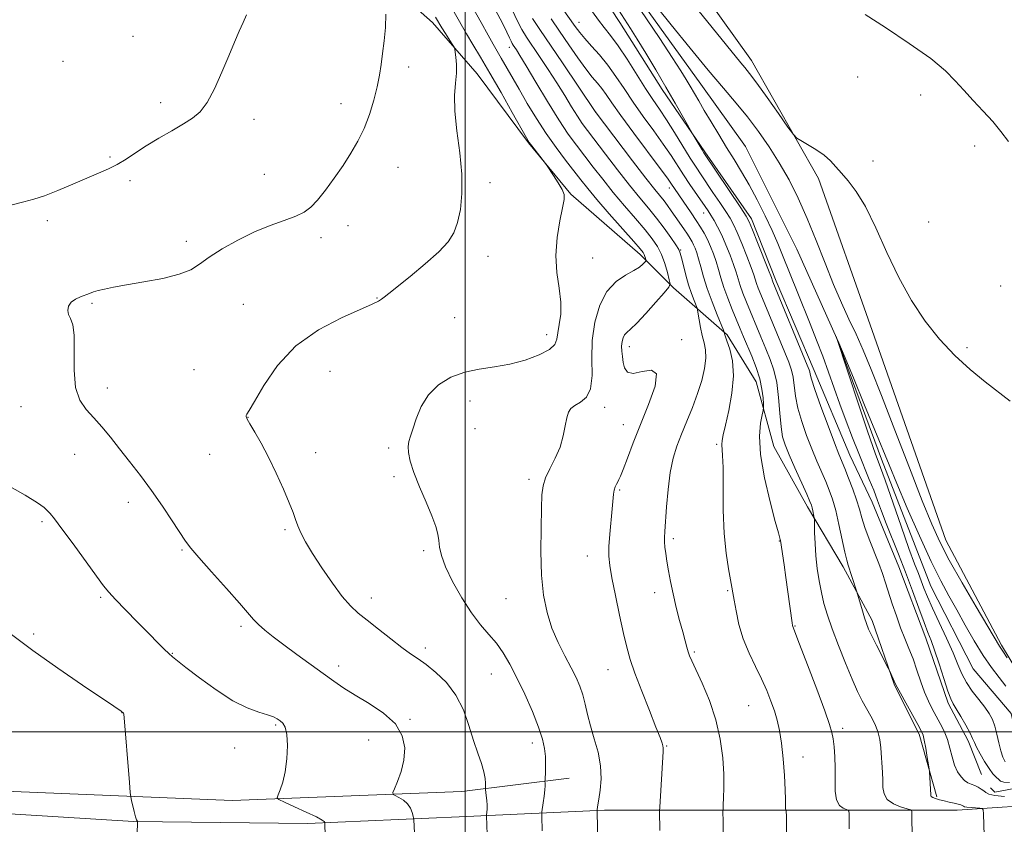
# Model space of a CAD drawing. Extents: x 2167300 to 2170200, y 339800 to 342700.
# Drawn here: x 2168874 to 2169153, y 341474 to 341702 of the extents above; entities that cross this region are included whole.
import ezdxf

# ---------------------------------------------------------------- set-up
doc = ezdxf.new("R2010")
doc.units = 0
doc.header["$MEASUREMENT"] = 0
doc.linetypes.add('rvrstm', pattern=[117.1, 50, -3.9, 0.5, -3.9, 0.5, -3.9, 0.5, -3.9, 50])
for name, color, linetype, lineweight in [('32000', 7, 'Continuous', 0), ('DTM HARD BREAKLINE', 7, 'Continuous', 0), ('DTM SPOT ELEVATION', 2, 'Continuous', 13), ('INDEX CONTOUR', 41, 'Continuous', 13), ('INTERMEDIATE CONTOUR', 44, 'Continuous', 0), ('INTERMEDIATE CONTOUR DEPRESSION', 44, 'Continuous', 0), ('STREAM - RIVER SINGLE LINE', 142, 'rvrstm', 0)]:
    doc.layers.add(name, color=color, linetype=linetype, lineweight=lineweight)

msp = doc.modelspace()

# ---------------------------------------------------------------- linework, layer by layer
at = {"layer": '32000', "flags": 128}
for points in [[(2169000, 340000), (2169000, 342500)], [(2167500, 341500), (2170000, 341500)]]:
    msp.add_lwpolyline(points, dxfattribs=at)
at = {"layer": 'DTM HARD BREAKLINE'}
for points in [[(2169168.19, 341487.3, 1176.2), (2169161.25, 341508.77, 1176.2), (2169151.77, 341524.56, 1176.26), (2169135.98, 341554.25, 1176.9), (2169115.13, 341613.62, 1177.59), (2169099.97, 341656.57, 1177.65), (2169081.02, 341690.04, 1178.66), (2169055.76, 341725.41, 1179.36)], [(2168973.02, 341716.56, 1198.37), (2168990.7, 341700.77, 1196.6), (2169003.34, 341686.25, 1195.4), (2169017.86, 341666.67, 1194.08), (2169029.87, 341652.14, 1193.89), (2169049.45, 341635.09, 1192.5), (2169058.92, 341625.62, 1189.78), (2169074.08, 341612.35, 1185.8), (2169082.29, 341599.09, 1184.79), (2169087.35, 341580.77, 1182.9), (2169096.82, 341563.72, 1182.39), (2169106.93, 341546.67, 1180.37), (2169115.14, 341531.51, 1179.61), (2169121.46, 341513.19, 1180.12), (2169128.4, 341499.3, 1180.37), (2169133.46, 341481.61, 1179.74)], [(2169033.02, 341717.2, 1178.79), (2169043.76, 341700.78, 1178.6), (2169055.76, 341681.83, 1178.41), (2169067.76, 341664.14, 1177.84), (2169081.02, 341645.2, 1177.59), (2169087.97, 341627.51, 1177.59), (2169098.71, 341602.25, 1177.46), (2169108.82, 341578.25, 1177.15), (2169115.14, 341564.98, 1176.83), (2169122.72, 341546.67, 1176.83), (2169130.3, 341526.46, 1176.58), (2169136.61, 341508.14, 1176.33), (2169142.3, 341497.4, 1176.45), (2169146.09, 341487.93, 1176.96)], [(2168317.55, 341514.01, 1227.11), (2168387.66, 341508.96, 1224.52), (2168484.93, 341503.91, 1219.59), (2168572.72, 341500.76, 1215.24), (2168645.99, 341496.97, 1211.13), (2168731.88, 341491.29, 1207.21), (2168794.41, 341486.88, 1205.57), (2168872.1, 341483.09, 1203.42), (2168934, 341480.57, 1200.77), (2168999.05, 341483.1, 1196.79), (2169029.37, 341486.89, 1193.19)], [(2168571.33, 341491.69, 1214.1), (2168636.38, 341488.53, 1210.56), (2168705.23, 341485.38, 1207.34), (2168783.55, 341480.96, 1204.12), (2168843.55, 341478.44, 1202.6), (2168906.08, 341474.65, 1202.04), (2168955.35, 341474.02, 1200.39), (2168998.29, 341475.92, 1196.98), (2169039.35, 341477.82, 1191.74), (2169089.25, 341477.82, 1186.18), (2169139.14, 341477.82, 1180.56), (2169167.56, 341479.72, 1178.41), (2169199.14, 341479.72, 1177.72), (2169239.57, 341481.62, 1177.66), (2169280.62, 341482.88, 1177.78), (2169319.15, 341483.52, 1178.73), (2169350.1, 341484.15, 1180.43), (2169377.89, 341486.05, 1183.21), (2169386.46, 341486.22, 1184.15)], [(2169148.62, 341484.14, 1177.53), (2169149.88, 341482.88, 1177.4), (2169166.3, 341486.04, 1176.77)]]:
    msp.add_polyline3d(points, dxfattribs=at)
at = {"layer": 'DTM SPOT ELEVATION'}
for p in [(2169032.22, 341700.82, 1181.28), (2168905.98, 341696.89, 1200.9), (2169012.5, 341693.74, 1190.57), (2168886.16, 341689.81, 1201.29), (2168983.99, 341688.16, 1197.56), (2169111.02, 341685.32, 1179.18), (2169128.82, 341680.28, 1179.45), (2168913.8, 341678.07, 1200.41), (2168964.87, 341677.81, 1198.55), (2168940.26, 341673.38, 1199.57), (2169036.87, 341675.3, 1186.03), (2169144.17, 341665.78, 1179.48), (2168899.47, 341662.65, 1200.18), (2168980.93, 341659.75, 1197.26), (2169115.36, 341661.55, 1178.56), (2168943.15, 341657.74, 1198.84), (2168905.13, 341655.97, 1199.69), (2169007.02, 341655.39, 1195.53), (2169057.78, 341653.94, 1184.51), (2169067.42, 341646.83, 1182.69), (2168881.77, 341644.66, 1199.58), (2168966.84, 341643.23, 1197.44), (2169131.14, 341644.25, 1178.5), (2168959.16, 341639.86, 1197.55), (2168921.06, 341638.79, 1198.48), (2169006.43, 341634.57, 1195.39), (2169036.07, 341634.11, 1193.09), (2169060.98, 341636.41, 1187.87), (2169151.45, 341626.2, 1178.44), (2168975.04, 341622.75, 1196.07), (2168894.34, 341621.3, 1197.81), (2168937.17, 341621.03, 1196.84), (2168996.98, 341617.21, 1194.96), (2169023.04, 341612.4, 1194.58), (2169046.45, 341609.05, 1189.46), (2169061.23, 341610.96, 1189.79), (2169141.97, 341608.75, 1178.18), (2168923.28, 341602.5, 1196.65), (2168961.7, 341602.04, 1195.24), (2168898.73, 341597.34, 1197.47), (2169001.3, 341593.63, 1193.39), (2168874.31, 341591.98, 1198.72), (2169039.42, 341591.87, 1191.55), (2168938.54, 341589.02, 1195.97), (2169044.77, 341586.97, 1190.72), (2169002.74, 341585.8, 1193.08), (2169071.13, 341581.37, 1186.25), (2168889.47, 341578.51, 1198.73), (2168927.68, 341578.51, 1196.73), (2168957.7, 341578.98, 1195.4), (2168978.37, 341580.28, 1194.24), (2168979.84, 341572.25, 1194.23), (2169017.99, 341571.41, 1192.37), (2169043.71, 341568.48, 1189.82), (2168904.66, 341564.92, 1198.5), (2168880.26, 341559.44, 1200.26), (2168948.96, 341557.17, 1196.21), (2169058.91, 341554.69, 1187.66), (2169088.88, 341554.02, 1184.06), (2168919.84, 341551.42, 1198.15), (2168988.23, 341551.28, 1194.28), (2169034.52, 341549.71, 1190.72), (2169053.55, 341539.41, 1188.57), (2169074.23, 341539.9, 1186.18), (2168896.87, 341538.03, 1200.2), (2168973.45, 341537.88, 1195.43), (2169011.55, 341537.68, 1192.89), (2168936.58, 341529.84, 1198.32), (2169093.31, 341529.95, 1183.91), (2168877.9, 341527.72, 1201.69), (2168988.71, 341523.74, 1195.58), (2169064.79, 341522.56, 1187.8), (2168917.09, 341522.21, 1199.93), (2168964.22, 341518.62, 1197.52), (2169040.39, 341517.58, 1190.81), (2169007.38, 341516.38, 1194.83), (2169080.16, 341507.44, 1186.97), (2168902.83, 341505.43, 1202.02), (2168984.32, 341503.49, 1197.86), (2168946.32, 341501.89, 1200.19), (2169106.75, 341501.01, 1183.56), (2168972.68, 341497.68, 1198.84), (2168934.75, 341495.39, 1200.85), (2169019.01, 341496.84, 1194.49), (2169056.97, 341495.95, 1189.9), (2169095.53, 341492.9, 1185.4)]:
    msp.add_point(p, dxfattribs=at)
at = {"layer": 'INDEX CONTOUR'}
for points in [[(2169055.086, 341472.073, 1190), (2169054.98, 341477.614, 1190), (2169055.019, 341478.627, 1190), (2169055.999, 341494.402, 1190), (2169056.031, 341495.432, 1190), (2169055.948, 341495.998, 1190), (2169055.704, 341496.765, 1190), (2169055.113, 341498.341, 1190), (2169053.947, 341501.317, 1190), (2169052.101, 341505.991, 1190), (2169049.958, 341511.473, 1190), (2169048.02, 341516.58, 1190), (2169046.654, 341520.499, 1190), (2169045.67, 341523.906, 1190), (2169044.741, 341527.846, 1190), (2169043.632, 341533.006, 1190), (2169042.475, 341538.621, 1190), (2169041.496, 341543.566, 1190), (2169040.874, 341547.06, 1190), (2169040.603, 341549.697, 1190), (2169040.633, 341552.419, 1190), (2169040.898, 341555.891, 1190), (2169041.607, 341563.079, 1190), (2169041.944, 341567.22, 1190), (2169042.119, 341568.398, 1190), (2169042.413, 341569.338, 1190), (2169042.78, 341570.114, 1190), (2169043.145, 341570.753, 1190), (2169043.475, 341571.366, 1190), (2169043.917, 341572.374, 1190), (2169044.661, 341574.282, 1190), (2169045.86, 341577.467, 1190), (2169047.513, 341581.792, 1190), (2169049.583, 341586.999, 1190), (2169051.891, 341592.678, 1190), (2169053.7, 341597.83, 1190), (2169054.133, 341601.304, 1190), (2169052.65, 341602.37, 1190), (2169050.06, 341601.957, 1190), (2169047.511, 341601.417, 1190), (2169045.895, 341601.803, 1190), (2169045.087, 341602.993, 1190), (2169044.708, 341604.573, 1190), (2169044.448, 341606.188, 1190), (2169044.279, 341607.734, 1190), (2169044.244, 341609.167, 1190), (2169044.374, 341610.443, 1190), (2169044.664, 341611.522, 1190), (2169045.098, 341612.365, 1190), (2169045.71, 341613.028, 1190), (2169046.747, 341613.944, 1190), (2169048.499, 341615.644, 1190), (2169051.087, 341618.417, 1190), (2169053.935, 341621.594, 1190), (2169056.292, 341624.268, 1190), (2169057.587, 341625.816, 1190), (2169057.963, 341626.773, 1190), (2169057.741, 341627.955, 1190), (2169057.198, 341629.964, 1190), (2169056.43, 341632.513, 1190), (2169055.486, 341635.097, 1190), (2169054.37, 341637.364, 1190), (2169052.91, 341639.565, 1190), (2169050.891, 341642.107, 1190), (2169048.189, 341645.278, 1190), (2169045.062, 341648.903, 1190), (2169041.862, 341652.689, 1190), (2169038.879, 341656.38, 1190), (2169036.165, 341659.861, 1190), (2169031.462, 341666.001, 1190), (2169029.154, 341669.182, 1190), (2169026.479, 341673.2, 1190), (2169023.278, 341678.368, 1190), (2169019.998, 341683.84, 1190), (2169017.241, 341688.486, 1190), (2169015.449, 341691.459, 1190), (2169014.451, 341693.055, 1190), (2169013.567, 341694.377, 1190), (2169013.275, 341694.858, 1190), (2169012.962, 341695.472, 1190), (2169012.525, 341696.418, 1190), (2169011.774, 341697.999, 1190), (2169010.498, 341700.547, 1190), (2169008.58, 341704.214, 1190)], [(2169146.801, 341470.649, 1180), (2169146.594, 341476.782, 1180), (2169146.524, 341477.863, 1180), (2169146.273, 341478.279, 1180), (2169145.626, 341478.382, 1180), (2169143.106, 341478.579, 1180), (2169141.935, 341478.695, 1180), (2169141.254, 341478.803, 1180), (2169140.95, 341478.903, 1180), (2169140.805, 341479.01, 1180), (2169140.616, 341479.133, 1180), (2169140.23, 341479.289, 1180), (2169139.506, 341479.495, 1180), (2169138.364, 341479.762, 1180), (2169136.956, 341480.075, 1180), (2169135.49, 341480.414, 1180), (2169134.156, 341480.757, 1180), (2169133.058, 341481.089, 1180), (2169132.28, 341481.395, 1180), (2169131.868, 341481.663, 1180), (2169131.72, 341481.909, 1180), (2169131.698, 341482.15, 1180), (2169131.375, 341488.678, 1180), (2169131.291, 341489.378, 1180), (2169131.095, 341490.612, 1180), (2169130.743, 341492.761, 1180), (2169130.31, 341495.325, 1180), (2169129.895, 341497.584, 1180), (2169129.539, 341499.069, 1180), (2169129.017, 341500.312, 1180), (2169128.043, 341502.098, 1180), (2169124.65, 341508.189, 1180), (2169123.112, 341510.978, 1180), (2169122.217, 341512.645, 1180), (2169121.784, 341513.521, 1180), (2169120.026, 341517.378, 1180), (2169119.704, 341518.02, 1180), (2169116.386, 341524.499, 1180), (2169115.063, 341527.145, 1180), (2169114.144, 341529.085, 1180), (2169113.518, 341530.611, 1180), (2169112.98, 341532.21, 1180), (2169112.376, 341534.209, 1180), (2169110.825, 341539.605, 1180), (2169109.425, 341543.985, 1180), (2169108.379, 341547.123, 1180), (2169107.948, 341548.593, 1180), (2169107.406, 341550.879, 1180), (2169105.746, 341558.647, 1180), (2169104.81, 341562.663, 1180), (2169103.918, 341565.835, 1180), (2169103.014, 341568.411, 1180), (2169102.008, 341570.858, 1180), (2169099.507, 341576.644, 1180), (2169098.069, 341580.094, 1180), (2169096.582, 341583.893, 1180), (2169095.209, 341587.815, 1180), (2169094.137, 341591.589, 1180), (2169093.486, 341594.982, 1180), (2169092.783, 341600.361, 1180), (2169092.312, 341602.394, 1180), (2169091.532, 341604.576, 1180), (2169083.623, 341623.734, 1180), (2169082.871, 341625.613, 1180), (2169082.407, 341626.867, 1180), (2169081.61, 341629.314, 1180), (2169080.853, 341631.444, 1180), (2169079.657, 341634.592, 1180), (2169078.244, 341638.164, 1180), (2169076.921, 341641.354, 1180), (2169075.891, 341643.601, 1180), (2169074.932, 341645.337, 1180), (2169073.717, 341647.241, 1180), (2169072.03, 341649.797, 1180), (2169070.097, 341652.692, 1180), (2169066.743, 341657.658, 1180), (2169065.325, 341659.791, 1180), (2169063.668, 341662.39, 1180), (2169059.188, 341669.657, 1180), (2169056.915, 341673.258, 1180), (2169054.953, 341676.204, 1180), (2169053.09, 341678.924, 1180), (2169051.004, 341682.068, 1180), (2169045.779, 341690.34, 1180), (2169043.233, 341694.197, 1180), (2169041.111, 341697.081, 1180), (2169039.318, 341699.306, 1180), (2169037.67, 341701.404, 1180), (2169036.021, 341703.78, 1180)], [(2168871.832, 341649.16, 1200), (2168875.137, 341649.986, 1200), (2168877.896, 341650.717, 1200), (2168880.899, 341651.707, 1200), (2168884.7, 341653.194, 1200), (2168888.914, 341654.96, 1200), (2168896.256, 341658.076, 1200), (2168899.037, 341659.309, 1200), (2168901.537, 341660.587, 1200), (2168904.016, 341662.087, 1200), (2168906.686, 341663.835, 1200), (2168909.744, 341665.816, 1200), (2168913.279, 341667.982, 1200), (2168916.934, 341670.138, 1200), (2168920.239, 341672.052, 1200), (2168922.862, 341673.643, 1200), (2168924.998, 341675.431, 1200), (2168926.979, 341678.087, 1200), (2168929.053, 341682.033, 1200), (2168931.134, 341686.707, 1200), (2168933.052, 341691.299, 1200), (2168934.677, 341695.159, 1200), (2168936.031, 341698.277, 1200), (2168937.177, 341700.805, 1200), (2168938.122, 341702.963, 1200)], [(2169113.19, 341703.05, 1180), (2169118.922, 341699.339, 1180), (2169125.642, 341694.858, 1180), (2169131.696, 341690.544, 1180), (2169135.862, 341687.097, 1180), (2169138.656, 341684.277, 1180), (2169141.027, 341681.61, 1180), (2169143.706, 341678.728, 1180), (2169146.565, 341675.704, 1180), (2169149.262, 341672.716, 1180), (2169151.569, 341669.878, 1180), (2169153.735, 341667.042, 1180)], [(2168960.412, 341466.397, 1200), (2168960.254, 341474.269, 1200), (2168960.232, 341474.365, 1200), (2168960.111, 341474.563, 1200), (2168959.484, 341475.014, 1200), (2168957.864, 341475.885, 1200), (2168955.01, 341477.246, 1200), (2168951.669, 341478.774, 1200), (2168948.835, 341480.05, 1200), (2168947.269, 341480.8, 1200), (2168946.809, 341481.335, 1200), (2168947.06, 341482.116, 1200), (2168947.661, 341483.531, 1200), (2168948.389, 341485.697, 1200), (2168949.057, 341488.657, 1200), (2168949.501, 341492.33, 1200), (2168949.667, 341496.112, 1200), (2168949.524, 341499.278, 1200), (2168949.069, 341501.293, 1200), (2168948.396, 341502.406, 1200), (2168947.623, 341503.058, 1200), (2168946.8, 341503.627, 1200), (2168945.706, 341504.208, 1200), (2168944.048, 341504.827, 1200), (2168941.585, 341505.571, 1200), (2168938.295, 341506.765, 1200), (2168934.205, 341508.793, 1200), (2168929.47, 341511.835, 1200), (2168924.781, 341515.256, 1200), (2168920.952, 341518.215, 1200), (2168918.555, 341520.103, 1200), (2168917.167, 341521.24, 1200), (2168916.122, 341522.178, 1200), (2168914.83, 341523.411, 1200), (2168913.024, 341525.19, 1200), (2168910.519, 341527.705, 1200), (2168907.279, 341530.997, 1200), (2168903.871, 341534.495, 1200), (2168901.013, 341537.475, 1200), (2168899.155, 341539.51, 1200), (2168897.676, 341541.355, 1200), (2168895.687, 341544.06, 1200), (2168889.014, 341553.183, 1200), (2168885.845, 341557.479, 1200), (2168883.768, 341560.238, 1200), (2168882.552, 341561.759, 1200), (2168881.737, 341562.651, 1200), (2168880.801, 341563.497, 1200), (2168878.981, 341564.775, 1200), (2168875.452, 341566.937, 1200), (2168869.809, 341570.205, 1200)]]:
    msp.add_polyline3d(points, dxfattribs=at)
at = {"layer": 'INTERMEDIATE CONTOUR'}
for points in [[(2169126.575, 341468.89, 1182), (2169126.395, 341474.715, 1182), (2169126.357, 341477.427, 1182), (2169126.306, 341477.719, 1182), (2169125.942, 341477.927, 1182), (2169123.192, 341478.782, 1182), (2169121.131, 341479.642, 1182), (2169119.409, 341480.843, 1182), (2169118.496, 341482.4, 1182), (2169118.194, 341484.249, 1182), (2169118.144, 341486.307, 1182), (2169118.047, 341488.498, 1182), (2169117.545, 341495.451, 1182), (2169117.269, 341497.777, 1182), (2169116.738, 341500.053, 1182), (2169115.858, 341502.259, 1182), (2169114.732, 341504.417, 1182), (2169113.514, 341506.561, 1182), (2169112.307, 341508.784, 1182), (2169111.003, 341511.429, 1182), (2169109.447, 341514.9, 1182), (2169107.558, 341519.407, 1182), (2169105.569, 341524.393, 1182), (2169103.791, 341529.1, 1182), (2169102.46, 341532.978, 1182), (2169101.502, 341536.267, 1182), (2169100.766, 341539.407, 1182), (2169100.133, 341542.746, 1182), (2169099.603, 341546.262, 1182), (2169099.21, 341549.844, 1182), (2169098.971, 341553.334, 1182), (2169098.852, 341556.403, 1182), (2169098.777, 341559.93, 1182), (2169098.74, 341560.53, 1182), (2169098.661, 341560.992, 1182), (2169098.337, 341562.586, 1182), (2169098.151, 341563.411, 1182), (2169097.947, 341564.112, 1182), (2169097.519, 341565.176, 1182), (2169096.611, 341567.232, 1182), (2169093.277, 341574.699, 1182), (2169091.631, 341578.438, 1182), (2169090.494, 341581.192, 1182), (2169089.796, 341583.53, 1182), (2169089.361, 341586.327, 1182), (2169089.023, 341590.188, 1182), (2169088.649, 341594.624, 1182), (2169088.115, 341598.874, 1182), (2169087.325, 341602.383, 1182), (2169086.289, 341605.416, 1182), (2169085.043, 341608.442, 1182), (2169083.638, 341611.8, 1182), (2169079.591, 341621.63, 1182), (2169078.585, 341624.168, 1182), (2169077.79, 341626.332, 1182), (2169077.184, 341628.215, 1182), (2169076.617, 341630.086, 1182), (2169075.908, 341632.261, 1182), (2169074.931, 341634.941, 1182), (2169073.768, 341637.854, 1182), (2169072.557, 341640.609, 1182), (2169071.417, 341642.898, 1182), (2169070.387, 341644.729, 1182), (2169069.488, 341646.193, 1182), (2169068.705, 341647.416, 1182), (2169067.87, 341648.668, 1182), (2169063.554, 341654.944, 1182), (2169061.76, 341657.637, 1182), (2169058.214, 341663.146, 1182), (2169056.032, 341666.366, 1182), (2169053.338, 341670.125, 1182), (2169050.379, 341674.196, 1182), (2169047.5, 341678.258, 1182), (2169044.957, 341682.047, 1182), (2169042.645, 341685.521, 1182), (2169040.369, 341688.698, 1182), (2169038.009, 341691.578, 1182), (2169035.746, 341694.103, 1182), (2169033.833, 341696.2, 1182), (2169032.408, 341697.893, 1182), (2169031.137, 341699.596, 1182), (2169022.136, 341712.339, 1182)], [(2169050.508, 341709.812, 1176), (2169058.303, 341700.109, 1176), (2169063.612, 341693.543, 1176), (2169068.765, 341687.263, 1176), (2169073.063, 341682.157, 1176), (2169076.641, 341677.937, 1176), (2169079.843, 341674.022, 1176), (2169082.946, 341669.931, 1176), (2169085.968, 341665.585, 1176), (2169088.864, 341661.008, 1176), (2169091.605, 341656.192, 1176), (2169094.229, 341651.009, 1176), (2169096.788, 341645.3, 1176), (2169099.321, 341639.024, 1176), (2169101.8, 341632.61, 1176), (2169104.183, 341626.604, 1176), (2169106.436, 341621.404, 1176), (2169108.563, 341616.82, 1176), (2169110.577, 341612.515, 1176), (2169112.553, 341608.049, 1176), (2169114.818, 341602.577, 1176), (2169117.759, 341595.152, 1176), (2169121.572, 341585.335, 1176), (2169125.682, 341574.707, 1176), (2169129.32, 341565.356, 1176), (2169131.986, 341558.73, 1176), (2169134.246, 341553.73, 1176), (2169136.934, 341548.616, 1176), (2169140.588, 341542.19, 1176), (2169144.555, 341535.412, 1176), (2169151.168, 341524.221, 1176), (2169152.106, 341522.812, 1176), (2169153.317, 341520.899, 1176)], [(2169154.02, 341485.683, 1176), (2169152.349, 341485.712, 1176), (2169151.492, 341485.997, 1176), (2169150.93, 341486.483, 1176), (2169150.23, 341487.154, 1176), (2169149.315, 341488.135, 1176), (2169148.198, 341489.59, 1176), (2169146.924, 341491.577, 1176), (2169145.679, 341493.747, 1176), (2169144.686, 341495.647, 1176), (2169144.07, 341496.987, 1176), (2169143.571, 341498.14, 1176), (2169142.839, 341499.644, 1176), (2169141.642, 341501.844, 1176), (2169140.224, 341504.323, 1176), (2169138.95, 341506.472, 1176), (2169138.071, 341507.929, 1176), (2169137.382, 341509.319, 1176), (2169136.564, 341511.513, 1176), (2169135.395, 341515.067, 1176), (2169134.048, 341519.268, 1176), (2169132.792, 341523.088, 1176), (2169131.806, 341525.83, 1176), (2169130.904, 341528.125, 1176), (2169129.811, 341530.937, 1176), (2169128.321, 341534.971, 1176), (2169126.517, 341539.907, 1176), (2169124.551, 341545.168, 1176), (2169122.572, 341550.244, 1176), (2169119.087, 341558.992, 1176), (2169117.78, 341562.422, 1176), (2169116.663, 341565.435, 1176), (2169115.562, 341568.349, 1176), (2169114.331, 341571.451, 1176), (2169111.347, 341578.792, 1176), (2169109.591, 341583.207, 1176), (2169107.766, 341587.931, 1176), (2169105.995, 341592.692, 1176), (2169104.361, 341597.287, 1176), (2169102.791, 341601.774, 1176), (2169101.164, 341606.278, 1176), (2169099.4, 341610.877, 1176), (2169097.566, 341615.475, 1176), (2169094.074, 341624.12, 1176), (2169089.783, 341634.896, 1176), (2169088.412, 341638.215, 1176), (2169086.799, 341641.874, 1176), (2169084.818, 341646.079, 1176), (2169082.599, 341650.527, 1176), (2169080.333, 341654.783, 1176), (2169078.166, 341658.54, 1176), (2169076.057, 341661.98, 1176), (2169073.918, 341665.411, 1176), (2169071.703, 341669.033, 1176), (2169069.548, 341672.635, 1176), (2169067.623, 341675.899, 1176), (2169066.058, 341678.592, 1176), (2169063.671, 341682.737, 1176), (2169062.549, 341684.635, 1176), (2169061.007, 341687.111, 1176), (2169058.58, 341690.853, 1176), (2169055.04, 341696.203, 1176), (2169047.721, 341707.19, 1176)], [(2169021.771, 341471.98, 1194), (2169021.661, 341476.129, 1194), (2169021.654, 341476.789, 1194), (2169021.695, 341477.341, 1194), (2169022.049, 341479.85, 1194), (2169022.31, 341481.778, 1194), (2169022.517, 341483.537, 1194), (2169022.606, 341484.735, 1194), (2169022.609, 341485.429, 1194), (2169022.56, 341486.007, 1194), (2169022.567, 341486.376, 1194), (2169022.68, 341488.732, 1194), (2169022.725, 341490.756, 1194), (2169022.677, 341493, 1194), (2169022.451, 341495.298, 1194), (2169021.874, 341497.947, 1194), (2169020.756, 341501.354, 1194), (2169018.993, 341505.746, 1194), (2169016.838, 341510.614, 1194), (2169014.634, 341515.268, 1194), (2169012.636, 341519.164, 1194), (2169010.758, 341522.367, 1194), (2169008.83, 341525.088, 1194), (2169006.705, 341527.582, 1194), (2169004.353, 341530.27, 1194), (2169001.765, 341533.623, 1194), (2168999.007, 341537.901, 1194), (2168996.418, 341542.526, 1194), (2168994.405, 341546.72, 1194), (2168993.25, 341549.894, 1194), (2168992.727, 341552.238, 1194), (2168992.486, 341554.133, 1194), (2168992.197, 341555.968, 1194), (2168991.63, 341558.149, 1194), (2168990.579, 341561.088, 1194), (2168988.948, 341565.006, 1194), (2168987.086, 341569.364, 1194), (2168985.451, 341573.434, 1194), (2168984.405, 341576.638, 1194), (2168983.907, 341579.022, 1194), (2168983.819, 341580.783, 1194), (2168984.022, 341582.169, 1194), (2168984.479, 341583.63, 1194), (2168985.172, 341585.67, 1194), (2168986.123, 341588.611, 1194), (2168987.516, 341592.051, 1194), (2168989.573, 341595.409, 1194), (2168992.439, 341598.202, 1194), (2168995.949, 341600.333, 1194), (2168999.862, 341601.804, 1194), (2169003.973, 341602.682, 1194), (2169008.224, 341603.298, 1194), (2169012.596, 341604.045, 1194), (2169016.978, 341605.216, 1194), (2169020.902, 341606.678, 1194), (2169023.806, 341608.192, 1194), (2169025.33, 341609.604, 1194), (2169025.909, 341611.088, 1194), (2169026.176, 341612.901, 1194), (2169026.604, 341615.253, 1194), (2169027.018, 341618.168, 1194), (2169027.081, 341621.619, 1194), (2169026.597, 341625.578, 1194), (2169025.935, 341629.994, 1194), (2169025.606, 341634.812, 1194), (2169025.964, 341639.873, 1194), (2169026.75, 341644.608, 1194), (2169027.547, 341648.343, 1194), (2169028, 341650.652, 1194), (2169027.975, 341652.093, 1194), (2169027.403, 341653.473, 1194), (2169026.286, 341655.369, 1194), (2169024.957, 341657.457, 1194), (2169023.154, 341660.186, 1194), (2169022.71, 341660.808, 1194), (2169018.808, 341665.81, 1194), (2169018.1, 341666.78, 1194), (2169017.305, 341668.092, 1194), (2169013.295, 341675.276, 1194), (2169010.128, 341680.92, 1194), (2169006.97, 341686.452, 1194), (2169004.328, 341690.936, 1194), (2169002.176, 341694.504, 1194), (2169000.353, 341697.549, 1194), (2168996.832, 341703.649, 1194)], [(2169037.53, 341468.602, 1192), (2169037.323, 341477.305, 1192), (2169037.326, 341477.757, 1192), (2169037.354, 341478.012, 1192), (2169037.556, 341479.328, 1192), (2169037.818, 341480.946, 1192), (2169038.196, 341483.473, 1192), (2169038.456, 341486.716, 1192), (2169038.309, 341490.392, 1192), (2169037.572, 341494.235, 1192), (2169036.484, 341498.051, 1192), (2169035.392, 341501.662, 1192), (2169034.555, 341504.931, 1192), (2169033.891, 341507.86, 1192), (2169033.234, 341510.492, 1192), (2169032.428, 341512.912, 1192), (2169031.371, 341515.364, 1192), (2169029.973, 341518.142, 1192), (2169028.208, 341521.458, 1192), (2169026.297, 341525.245, 1192), (2169024.524, 341529.359, 1192), (2169023.128, 341533.738, 1192), (2169022.148, 341538.626, 1192), (2169021.578, 341544.347, 1192), (2169021.389, 341550.984, 1192), (2169021.443, 341557.669, 1192), (2169021.58, 341563.296, 1192), (2169021.707, 341567.094, 1192), (2169022.001, 341569.642, 1192), (2169022.707, 341571.854, 1192), (2169023.962, 341574.46, 1192), (2169025.472, 341577.445, 1192), (2169026.832, 341580.606, 1192), (2169027.742, 341583.734, 1192), (2169028.301, 341586.579, 1192), (2169028.714, 341588.88, 1192), (2169029.178, 341590.47, 1192), (2169029.88, 341591.537, 1192), (2169031.001, 341592.368, 1192), (2169032.607, 341593.275, 1192), (2169034.278, 341594.699, 1192), (2169035.48, 341597.115, 1192), (2169035.864, 341600.834, 1192), (2169035.819, 341605.533, 1192), (2169035.92, 341610.725, 1192), (2169036.641, 341615.935, 1192), (2169038.044, 341620.719, 1192), (2169040.091, 341624.643, 1192), (2169042.665, 341627.407, 1192), (2169045.361, 341629.244, 1192), (2169047.701, 341630.527, 1192), (2169049.315, 341631.556, 1192), (2169050.289, 341632.366, 1192), (2169050.818, 341632.926, 1192), (2169051.077, 341633.235, 1192), (2169051.153, 341633.427, 1192), (2169051.108, 341633.663, 1192), (2169051, 341634.065, 1192), (2169050.846, 341634.575, 1192), (2169050.657, 341635.091, 1192), (2169050.358, 341635.63, 1192), (2169049.532, 341636.669, 1192), (2169047.679, 341638.802, 1192), (2169040.755, 341646.641, 1192), (2169037.25, 341650.665, 1192), (2169034.671, 341653.731, 1192), (2169032.693, 341656.201, 1192), (2169028.391, 341661.751, 1192), (2169025.703, 341665.336, 1192), (2169022.887, 341669.337, 1192), (2169020.13, 341673.602, 1192), (2169017.542, 341677.877, 1192), (2169015.216, 341681.878, 1192), (2169010.194, 341690.701, 1192), (2169007.903, 341694.605, 1192), (2169006.449, 341697.174, 1192), (2169004.481, 341700.751, 1192), (2169002.082, 341705.068, 1192)], [(2169072.985, 341469.651, 1188), (2169072.973, 341474.279, 1188), (2169072.923, 341477.726, 1188), (2169072.943, 341478.239, 1188), (2169073.006, 341479.298, 1188), (2169073.111, 341481.264, 1188), (2169073.182, 341484.176, 1188), (2169073.125, 341487.997, 1188), (2169072.836, 341492.647, 1188), (2169072.157, 341497.875, 1188), (2169070.922, 341503.387, 1188), (2169069.076, 341508.849, 1188), (2169067.009, 341513.771, 1188), (2169064.1, 341520.063, 1188), (2169063.484, 341521.529, 1188), (2169063.098, 341522.646, 1188), (2169062.702, 341523.971, 1188), (2169062.197, 341525.772, 1188), (2169061.522, 341528.25, 1188), (2169060.649, 341531.503, 1188), (2169059.688, 341535.224, 1188), (2169058.784, 341539.004, 1188), (2169058.052, 341542.497, 1188), (2169057.486, 341545.598, 1188), (2169057.052, 341548.265, 1188), (2169056.721, 341550.472, 1188), (2169056.492, 341552.271, 1188), (2169056.371, 341553.731, 1188), (2169056.362, 341555.02, 1188), (2169056.46, 341556.701, 1188), (2169056.962, 341563.628, 1188), (2169057.4, 341568.605, 1188), (2169058.014, 341573.438, 1188), (2169058.84, 341577.435, 1188), (2169059.896, 341580.86, 1188), (2169061.194, 341584.216, 1188), (2169062.715, 341587.891, 1188), (2169064.299, 341591.792, 1188), (2169065.754, 341595.712, 1188), (2169066.911, 341599.448, 1188), (2169067.694, 341602.841, 1188), (2169068.051, 341605.737, 1188), (2169067.968, 341608.066, 1188), (2169067.583, 341610.082, 1188), (2169067.075, 341612.122, 1188), (2169066.595, 341614.394, 1188), (2169066.199, 341616.604, 1188), (2169065.748, 341619.323, 1188), (2169065.583, 341619.942, 1188), (2169064.73, 341622.084, 1188), (2169064.003, 341624.04, 1188), (2169063.198, 341626.491, 1188), (2169062.413, 341629.276, 1188), (2169061.721, 341631.989, 1188), (2169061.196, 341634.162, 1188), (2169060.845, 341635.513, 1188), (2169060.418, 341636.51, 1188), (2169059.601, 341637.812, 1188), (2169058.171, 341639.9, 1188), (2169056.263, 341642.561, 1188), (2169054.103, 341645.411, 1188), (2169051.847, 341648.194, 1188), (2169049.369, 341651.166, 1188), (2169046.473, 341654.714, 1188), (2169043.087, 341659.029, 1188), (2169039.638, 341663.522, 1188), (2169034.594, 341670.147, 1188), (2169033.092, 341672.197, 1188), (2169031.714, 341674.258, 1188), (2169030.079, 341676.89, 1188), (2169028.131, 341680.083, 1188), (2169025.892, 341683.682, 1188), (2169023.431, 341687.493, 1188), (2169021, 341691.155, 1188), (2169017.313, 341696.611, 1188), (2169015.995, 341698.78, 1188), (2169014.582, 341701.549, 1188), (2169012.832, 341705.402, 1188)], [(2169152.572, 341481.637, 1178), (2169149.816, 341481.973, 1178), (2169148.181, 341482.352, 1178), (2169147.336, 341482.778, 1178), (2169146.754, 341483.261, 1178), (2169146.012, 341483.798, 1178), (2169145.107, 341484.333, 1178), (2169144.141, 341484.794, 1178), (2169143.191, 341485.155, 1178), (2169142.248, 341485.562, 1178), (2169141.28, 341486.206, 1178), (2169140.275, 341487.244, 1178), (2169139.302, 341488.707, 1178), (2169138.452, 341490.593, 1178), (2169137.771, 341492.867, 1178), (2169137.148, 341495.353, 1178), (2169136.428, 341497.842, 1178), (2169135.498, 341500.168, 1178), (2169134.413, 341502.34, 1178), (2169132.138, 341506.454, 1178), (2169131.035, 341508.644, 1178), (2169129.951, 341511.181, 1178), (2169128.877, 341514.178, 1178), (2169127.796, 341517.424, 1178), (2169126.691, 341520.623, 1178), (2169125.547, 341523.571, 1178), (2169124.374, 341526.43, 1178), (2169123.178, 341529.456, 1178), (2169121.978, 341532.803, 1178), (2169120.832, 341536.241, 1178), (2169118.916, 341542.202, 1178), (2169118.037, 341544.802, 1178), (2169116.994, 341547.65, 1178), (2169114.294, 341554.559, 1178), (2169113.082, 341557.85, 1178), (2169112.22, 341560.571, 1178), (2169111.528, 341563.012, 1178), (2169110.739, 341565.613, 1178), (2169109.673, 341568.655, 1178), (2169108.481, 341571.783, 1178), (2169107.404, 341574.485, 1178), (2169105.737, 341578.587, 1178), (2169104.507, 341581.75, 1178), (2169102.67, 341586.593, 1178), (2169100.622, 341592.101, 1178), (2169098.913, 341596.852, 1178), (2169097.947, 341599.777, 1178), (2169097.563, 341601.213, 1178), (2169097.45, 341601.848, 1178), (2169097.299, 341602.405, 1178), (2169096.775, 341603.736, 1178), (2169087.024, 341627.401, 1178), (2169086.928, 341627.675, 1178), (2169086.603, 341628.542, 1178), (2169085.798, 341630.626, 1178), (2169082.719, 341638.475, 1178), (2169081.284, 341642.099, 1178), (2169080.364, 341644.305, 1178), (2169079.477, 341645.945, 1178), (2169077.946, 341648.291, 1178), (2169067.527, 341663.917, 1178), (2169067.037, 341664.709, 1178), (2169064.501, 341668.928, 1178), (2169059.376, 341677.933, 1178), (2169056.736, 341682.495, 1178), (2169053.876, 341687.358, 1178), (2169051.077, 341692.041, 1178), (2169048.639, 341696.049, 1178), (2169046.748, 341699.077, 1178), (2169043.392, 341704.328, 1178)], [(2169065.767, 341704.313, 1178), (2169077.979, 341689.351, 1178), (2169079.11, 341687.993, 1178), (2169080.446, 341686.308, 1178), (2169082.457, 341683.608, 1178), (2169085.392, 341679.521, 1178), (2169088.621, 341674.963, 1178), (2169091.293, 341671.169, 1178), (2169092.834, 341669.026, 1178), (2169093.774, 341668.032, 1178), (2169094.919, 341667.332, 1178), (2169096.848, 341666.249, 1178), (2169099.241, 341664.807, 1178), (2169101.547, 341663.207, 1178), (2169103.368, 341661.596, 1178), (2169104.898, 341659.927, 1178), (2169106.477, 341658.098, 1178), (2169108.385, 341655.936, 1178), (2169110.651, 341652.968, 1178), (2169113.242, 341648.649, 1178), (2169116.125, 341642.669, 1178), (2169119.274, 341635.68, 1178), (2169122.66, 341628.569, 1178), (2169126.265, 341622.065, 1178), (2169130.104, 341616.263, 1178), (2169134.198, 341611.101, 1178), (2169138.529, 341606.523, 1178), (2169142.909, 341602.503, 1178), (2169147.111, 341599.023, 1178), (2169154.147, 341593.557, 1178)], [(2168985.698, 341469.525, 1198), (2168985.454, 341475.063, 1198), (2168985.394, 341475.544, 1198), (2168985.265, 341476.134, 1198), (2168985.006, 341477.134, 1198), (2168984.519, 341478.392, 1198), (2168983.695, 341479.646, 1198), (2168982.499, 341480.676, 1198), (2168981.196, 341481.442, 1198), (2168980.122, 341481.95, 1198), (2168979.551, 341482.276, 1198), (2168979.513, 341482.78, 1198), (2168979.975, 341483.893, 1198), (2168980.854, 341485.929, 1198), (2168981.858, 341488.717, 1198), (2168982.645, 341491.969, 1198), (2168982.871, 341495.419, 1198), (2168982.184, 341498.89, 1198), (2168980.235, 341502.225, 1198), (2168976.875, 341505.29, 1198), (2168972.775, 341508.023, 1198), (2168968.807, 341510.382, 1198), (2168965.602, 341512.388, 1198), (2168962.807, 341514.307, 1198), (2168959.823, 341516.468, 1198), (2168952.363, 341521.922, 1198), (2168948.701, 341524.626, 1198), (2168945.657, 341526.916, 1198), (2168943.262, 341528.806, 1198), (2168941.457, 341530.376, 1198), (2168940.076, 341531.801, 1198), (2168936.098, 341536.422, 1198), (2168932.395, 341540.572, 1198), (2168928.197, 341545.231, 1198), (2168924.582, 341549.287, 1198), (2168922.305, 341551.981, 1198), (2168920.836, 341553.976, 1198), (2168917.101, 341559.687, 1198), (2168914.288, 341563.88, 1198), (2168911.184, 341568.329, 1198), (2168908.057, 341572.579, 1198), (2168905.03, 341576.521, 1198), (2168902.187, 341580.135, 1198), (2168899.589, 341583.404, 1198), (2168897.19, 341586.326, 1198), (2168894.916, 341588.901, 1198), (2168892.757, 341591.238, 1198), (2168890.939, 341593.88, 1198), (2168889.749, 341597.478, 1198), (2168889.347, 341602.378, 1198), (2168889.376, 341607.705, 1198), (2168889.351, 341612.279, 1198), (2168888.923, 341615.233, 1198), (2168888.271, 341616.946, 1198), (2168887.71, 341618.113, 1198), (2168887.507, 341619.288, 1198), (2168887.751, 341620.481, 1198), (2168888.478, 341621.564, 1198), (2168889.674, 341622.438, 1198), (2168891.113, 341623.121, 1198), (2168893.688, 341624.099, 1198), (2168894.799, 341624.489, 1198), (2168896.105, 341624.88, 1198), (2168897.874, 341625.322, 1198), (2168900.434, 341625.854, 1198), (2168904.124, 341626.519, 1198), (2168909.05, 341627.349, 1198), (2168914.379, 341628.341, 1198), (2168919.044, 341629.49, 1198), (2168922.316, 341630.802, 1198), (2168924.831, 341632.378, 1198), (2168927.565, 341634.327, 1198), (2168931.249, 341636.689, 1198), (2168935.655, 341639.194, 1198), (2168940.317, 341641.496, 1198), (2168944.799, 341643.33, 1198), (2168948.799, 341644.766, 1198), (2168952.05, 341645.957, 1198), (2168954.414, 341647.088, 1198), (2168956.276, 341648.479, 1198), (2168958.146, 341650.485, 1198), (2168960.407, 341653.331, 1198), (2168962.919, 341656.74, 1198), (2168965.411, 341660.308, 1198), (2168967.661, 341663.736, 1198), (2168969.641, 341667.15, 1198), (2168971.368, 341670.779, 1198), (2168972.855, 341674.756, 1198), (2168974.087, 341678.814, 1198), (2168975.035, 341682.589, 1198), (2168975.704, 341685.842, 1198), (2168976.188, 341688.843, 1198), (2168976.606, 341691.981, 1198), (2168977.034, 341695.538, 1198), (2168977.393, 341699.348, 1198), (2168977.561, 341703.132, 1198)], [(2169006.293, 341468.329, 1196), (2169005.973, 341476.206, 1196), (2169005.987, 341476.387, 1196), (2169006.1, 341477.242, 1196), (2169006.161, 341478.078, 1196), (2169006.163, 341479.206, 1196), (2169006.074, 341480.583, 1196), (2169005.936, 341481.968, 1196), (2169005.736, 341483.7, 1196), (2169005.717, 341484.092, 1196), (2169005.737, 341484.58, 1196), (2169005.758, 341485.449, 1196), (2169005.657, 341486.785, 1196), (2169005.289, 341488.621, 1196), (2169004.554, 341490.993, 1196), (2169003.529, 341493.951, 1196), (2169002.335, 341497.546, 1196), (2169001.034, 341501.744, 1196), (2168999.456, 341506.168, 1196), (2168997.37, 341510.355, 1196), (2168994.66, 341513.925, 1196), (2168991.685, 341516.807, 1196), (2168988.915, 341519.012, 1196), (2168986.655, 341520.634, 1196), (2168984.549, 341522.085, 1196), (2168982.078, 341523.861, 1196), (2168978.903, 341526.289, 1196), (2168975.423, 341529.028, 1196), (2168972.22, 341531.572, 1196), (2168969.693, 341533.611, 1196), (2168967.521, 341535.626, 1196), (2168965.2, 341538.297, 1196), (2168962.392, 341542.06, 1196), (2168959.42, 341546.384, 1196), (2168956.771, 341550.495, 1196), (2168954.823, 341553.785, 1196), (2168953.5, 341556.315, 1196), (2168952.62, 341558.313, 1196), (2168951.975, 341560.059, 1196), (2168951.277, 341562.043, 1196), (2168950.216, 341564.806, 1196), (2168948.577, 341568.688, 1196), (2168946.527, 341573.225, 1196), (2168944.328, 341577.75, 1196), (2168942.228, 341581.691, 1196), (2168940.419, 341584.852, 1196), (2168939.078, 341587.134, 1196), (2168938.322, 341588.503, 1196), (2168938.027, 341589.199, 1196), (2168938.012, 341589.531, 1196), (2168938.186, 341589.886, 1196), (2168938.829, 341590.96, 1196), (2168940.314, 341593.528, 1196), (2168942.96, 341598.044, 1196), (2168946.873, 341603.665, 1196), (2168952.1, 341609.228, 1196), (2168958.48, 341613.779, 1196), (2168964.981, 341617.199, 1196), (2168973.692, 341621.048, 1196), (2168975.423, 341621.89, 1196), (2168976.313, 341622.429, 1196), (2168977.097, 341623.003, 1196), (2168978.369, 341624.019, 1196), (2168984.369, 341628.887, 1196), (2168988.642, 341632.453, 1196), (2168992.497, 341635.89, 1196), (2168995.155, 341638.704, 1196), (2168996.797, 341641.261, 1196), (2168997.838, 341644.143, 1196), (2168998.603, 341647.829, 1196), (2168999.037, 341652.39, 1196), (2168998.992, 341657.797, 1196), (2168998.415, 341663.905, 1196), (2168997.63, 341670.11, 1196), (2168997.057, 341675.693, 1196), (2168996.992, 341680.118, 1196), (2168997.244, 341683.564, 1196), (2168997.498, 341686.389, 1196), (2168997.518, 341688.866, 1196), (2168997.364, 341690.92, 1196), (2168997.177, 341692.388, 1196), (2168997.041, 341693.218, 1196), (2168996.821, 341693.792, 1196), (2168996.328, 341694.603, 1196), (2168994.382, 341697.693, 1196), (2168993.393, 341699.292, 1196), (2168991.58, 341702.317, 1196)], [(2169090.858, 341468.599, 1186), (2169090.848, 341476.336, 1186), (2169090.846, 341477.381, 1186), (2169090.83, 341477.77, 1186), (2169090.788, 341477.838, 1186), (2169090.713, 341477.881, 1186), (2169090.633, 341478.053, 1186), (2169090.582, 341478.471, 1186), (2169090.57, 341480.876, 1186), (2169090.49, 341483.597, 1186), (2169090.284, 341487.638, 1186), (2169089.952, 341492.33, 1186), (2169089.508, 341496.79, 1186), (2169088.959, 341500.359, 1186), (2169088.29, 341503.254, 1186), (2169087.48, 341505.913, 1186), (2169086.502, 341508.704, 1186), (2169085.306, 341511.719, 1186), (2169083.837, 341514.982, 1186), (2169082.094, 341518.508, 1186), (2169080.285, 341522.279, 1186), (2169078.67, 341526.267, 1186), (2169077.453, 341530.373, 1186), (2169076.614, 341534.194, 1186), (2169076.072, 341537.254, 1186), (2169075.736, 341539.293, 1186), (2169075.454, 341540.925, 1186), (2169074.456, 341546.149, 1186), (2169073.786, 341550.546, 1186), (2169073.258, 341556.145, 1186), (2169073.021, 341562.73, 1186), (2169072.972, 341569.331, 1186), (2169072.949, 341574.783, 1186), (2169072.832, 341578.247, 1186), (2169072.593, 341581.326, 1186), (2169072.67, 341582.441, 1186), (2169072.987, 341584.093, 1186), (2169073.616, 341586.817, 1186), (2169074.547, 341590.927, 1186), (2169075.44, 341595.843, 1186), (2169075.875, 341600.756, 1186), (2169075.573, 341604.985, 1186), (2169074.819, 341608.323, 1186), (2169074.043, 341610.683, 1186), (2169073.577, 341612.049, 1186), (2169073.386, 341612.676, 1186), (2169073.291, 341613.062, 1186), (2169073.053, 341613.664, 1186), (2169071.276, 341618.036, 1186), (2169069.857, 341621.664, 1186), (2169068.487, 341625.439, 1186), (2169067.419, 341628.807, 1186), (2169066.628, 341631.636, 1186), (2169066.019, 341633.897, 1186), (2169065.506, 341635.592, 1186), (2169065.049, 341636.851, 1186), (2169064.616, 341637.833, 1186), (2169064.165, 341638.701, 1186), (2169063.607, 341639.633, 1186), (2169062.841, 341640.81, 1186), (2169061.806, 341642.348, 1186), (2169059.388, 341645.877, 1186), (2169058.265, 341647.494, 1186), (2169057.228, 341648.944, 1186), (2169056.242, 341650.253, 1186), (2169053.639, 341653.482, 1186), (2169051.093, 341656.728, 1186), (2169047.312, 341661.655, 1186), (2169036.788, 341675.555, 1186), (2169027.478, 341689.361, 1186), (2169021.09, 341698.761, 1186), (2169019.042, 341701.922, 1186)], [(2169108.622, 341472.532, 1184), (2169108.602, 341476.881, 1184), (2169108.575, 341477.551, 1184), (2169108.386, 341477.849, 1184), (2169106.955, 341478.371, 1184), (2169105.902, 341479.163, 1184), (2169105.063, 341480.723, 1184), (2169104.689, 341483.239, 1184), (2169104.635, 341486.398, 1184), (2169104.655, 341489.766, 1184), (2169104.555, 341492.956, 1184), (2169104.344, 341495.764, 1184), (2169104.083, 341498.038, 1184), (2169103.763, 341499.84, 1184), (2169103.093, 341502.097, 1184), (2169101.711, 341505.953, 1184), (2169099.441, 341512.041, 1184), (2169096.829, 341518.96, 1184), (2169094.61, 341524.795, 1184), (2169092.68, 341529.791, 1184), (2169092.616, 341530.054, 1184), (2169092.498, 341530.822, 1184), (2169091.296, 341539.569, 1184), (2169090.723, 341543.635, 1184), (2169090.189, 341547.281, 1184), (2169089.159, 341554.185, 1184), (2169089.106, 341554.463, 1184), (2169088.603, 341556.273, 1184), (2169087.732, 341559.492, 1184), (2169086.282, 341565.043, 1184), (2169084.696, 341571.852, 1184), (2169083.55, 341578.451, 1184), (2169083.255, 341583.645, 1184), (2169083.55, 341587.334, 1184), (2169084.008, 341589.688, 1184), (2169084.285, 341590.965, 1184), (2169084.373, 341591.763, 1184), (2169084.347, 341592.765, 1184), (2169084.246, 341594.51, 1184), (2169083.959, 341596.948, 1184), (2169083.34, 341599.887, 1184), (2169082.307, 341603.113, 1184), (2169081.042, 341606.349, 1184), (2169078.744, 341611.779, 1184), (2169077.79, 341614.071, 1184), (2169075.559, 341619.525, 1184), (2169074.3, 341622.723, 1184), (2169073.174, 341625.8, 1184), (2169072.312, 341628.486, 1184), (2169071.624, 341630.858, 1184), (2169070.964, 341633.079, 1184), (2169070.215, 341635.272, 1184), (2169069.384, 341637.392, 1184), (2169068.505, 341639.355, 1184), (2169067.592, 341641.123, 1184), (2169066.574, 341642.851, 1184), (2169065.362, 341644.741, 1184), (2169063.915, 341646.91, 1184), (2169058.191, 341655.296, 1184), (2169057.198, 341656.696, 1184), (2169055.148, 341659.474, 1184), (2169047.668, 341669.468, 1184), (2169043.996, 341674.449, 1184), (2169041.468, 341678.005, 1184), (2169039.844, 341680.362, 1184), (2169038.632, 341682.049, 1184), (2169037.399, 341683.567, 1184), (2169035.943, 341685.308, 1184), (2169034.122, 341687.639, 1184), (2169031.855, 341690.794, 1184), (2169029.307, 341694.478, 1184), (2169026.707, 341698.269, 1184), (2169024.258, 341701.81, 1184)], [(2168906.942, 341465.445, 1202), (2168907.256, 341474.193, 1202), (2168907.257, 341474.589, 1202), (2168907.222, 341474.668, 1202), (2168907.145, 341474.753, 1202), (2168906.995, 341475.101, 1202), (2168906.73, 341475.953, 1202), (2168906.338, 341477.426, 1202), (2168905.551, 341480.589, 1202), (2168905.341, 341481.543, 1202), (2168905.185, 341482.847, 1202), (2168904.946, 341485.622, 1202), (2168903.349, 341505.046, 1202), (2168903.3, 341505.276, 1202), (2168903.218, 341505.374, 1202), (2168902.772, 341505.761, 1202), (2168902.557, 341505.921, 1202), (2168902.072, 341506.258, 1202), (2168900.601, 341507.249, 1202), (2168891.665, 341513.235, 1202), (2168884.669, 341518.009, 1202), (2168877.624, 341522.998, 1202), (2168871.628, 341527.519, 1202)]]:
    msp.add_polyline3d(points, dxfattribs=at)
at = {"layer": 'INTERMEDIATE CONTOUR DEPRESSION'}
msp.add_polyline3d([(2169152.76, 341491.484, 1174), (2169152.142, 341492.807, 1174), (2169151.54, 341494.591, 1174), (2169150.989, 341496.85, 1174), (2169150.453, 341499.302, 1174), (2169149.876, 341501.593, 1174), (2169149.19, 341503.477, 1174), (2169148.278, 341505.163, 1174), (2169147.003, 341506.968, 1174), (2169145.315, 341509.127, 1174), (2169143.473, 341511.534, 1174), (2169141.809, 341513.995, 1174), (2169140.543, 341516.419, 1174), (2169139.412, 341519.083, 1174), (2169138.033, 341522.365, 1174), (2169136.155, 341526.467, 1174), (2169134.06, 341530.888, 1174), (2169132.161, 341534.954, 1174), (2169130.77, 341538.153, 1174), (2169129.784, 341540.631, 1174), (2169128.998, 341542.702, 1174), (2169128.202, 341544.764, 1174), (2169127.14, 341547.558, 1174), (2169125.554, 341551.917, 1174), (2169123.321, 341558.243, 1174), (2169118.802, 341571.177, 1174), (2169117.521, 341574.785, 1174), (2169116.857, 341576.582, 1174), (2169116.067, 341578.603, 1174), (2169115.293, 341580.782, 1174), (2169113.84, 341585.059, 1174), (2169111.557, 341591.902, 1174), (2169104.916, 341611.861, 1174), (2169104.949, 341611.799, 1174), (2169105.085, 341611.498, 1174), (2169105.686, 341610.079, 1174), (2169107.185, 341606.49, 1174), (2169109.813, 341600.164, 1174), (2169112.987, 341592.49, 1174), (2169115.922, 341585.343, 1174), (2169119.9, 341575.539, 1174), (2169122.076, 341570.315, 1174), (2169125.08, 341563.293, 1174), (2169128.532, 341555.439, 1174), (2169131.836, 341548.229, 1174), (2169134.549, 341542.743, 1174), (2169136.854, 341538.472, 1174), (2169139.084, 341534.513, 1174), (2169141.495, 341530.188, 1174), (2169144.027, 341525.731, 1174), (2169146.538, 341521.61, 1174), (2169148.901, 341518.177, 1174), (2169151.047, 341515.344, 1174), (2169152.919, 341512.909, 1174)], dxfattribs=at)
at = {"layer": 'STREAM - RIVER SINGLE LINE'}
msp.add_polyline3d([(2169045.78, 341712.37, 1175.51), (2169066.63, 341683.32, 1175.07), (2169079.26, 341665.64, 1174.5), (2169093.79, 341636.58, 1174.43), (2169105.16, 341611.32, 1173.99), (2169117.79, 341577.21, 1173.49), (2169131.69, 341541.21, 1172.79), (2169143.69, 341517.84, 1172.6), (2169154.43, 341505.21, 1172.6), (2169157.59, 341491.32, 1172.35)], dxfattribs=at)

doc.saveas('drawing.dxf')
